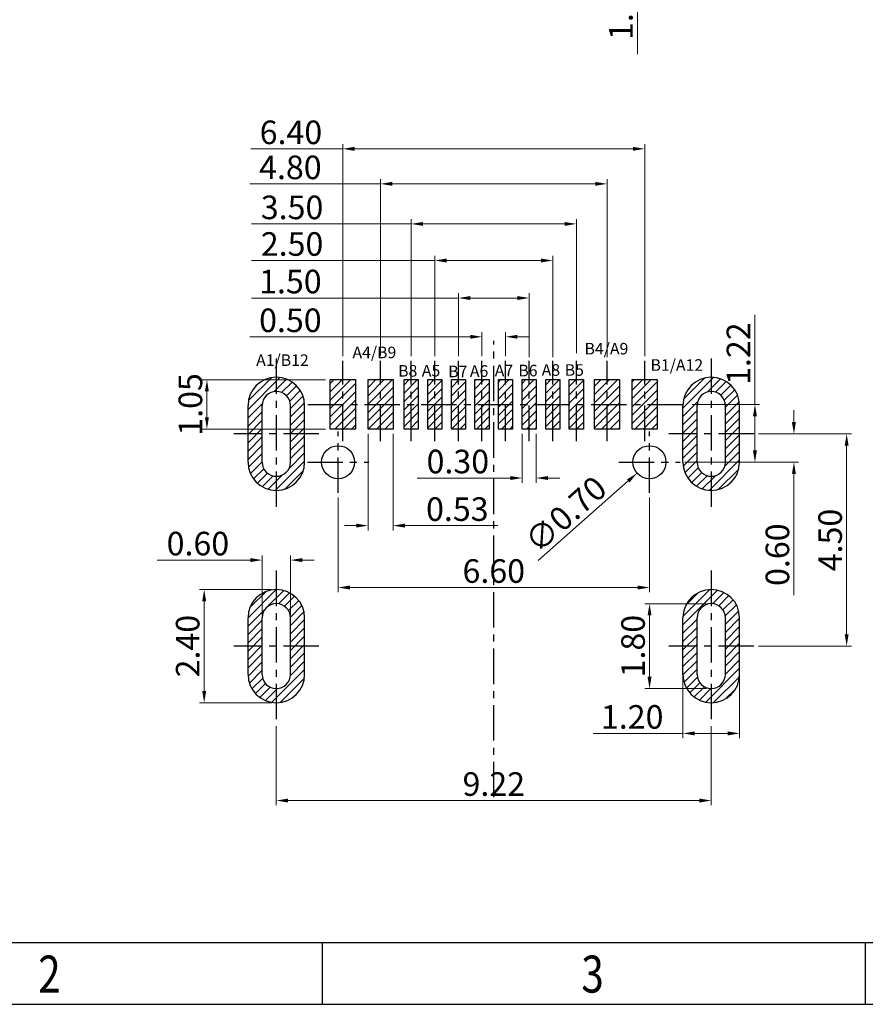
# Model space of a CAD drawing. Units: inches. Extents: x 864.4 to 936.1, y -90.8 to -40.
# Drawn here: x 882.3 to 900.3, y -90.8 to -69.9 of the extents above; entities that cross this region are included whole.
import ezdxf

# ---------------------------------------------------------------- set-up
doc = ezdxf.new("R2010")
doc.units = ezdxf.units.IN
doc.header["$MEASUREMENT"] = 0
doc.linetypes.add('CENTER', pattern=[0.6, 0.375, -0.075, 0.075, -0.075])
doc.layers.add('DIM', color=3, linetype='Continuous', lineweight=15)
doc.styles.add('ROMANC', font='romans.shx')
doc.styles.add('romans', font='romans.shx')
doc.styles.get("Standard").update_dxf_attribs({"font": 'txt', "bigfont": 'gbcbig.shx'})
doc.styles.add('TEXTSTYLE_1', font='gdt', dxfattribs={"width": 0.8})
doc.dimstyles.new('sd', dxfattribs={"dimtxt": 0.3, "dimasz": 0.25, "dimexe": 0.1, "dimexo": 0.1, "dimgap": 0.1, "dimtad": 1, "dimzin": 0, "dimdsep": 46, "dimtxsty": 'Standard', "dimblk": 'CLOSED', "dimcen": 0.09, "dimclrt": 2, "dimadec": 0, "dimazin": 0, "dimtp": 0.02, "dimtm": 0.02, "dimtfac": 0.7, "dimtofl": 0, "dimtmove": 0, "dimatfit": 3, "dimfxl": 1, "dimtolj": 1, "dimtzin": 0, "dimlwd": 0, "dimlwe": 0, "dimarcsym": 0})

# ---------------------------------------------------------------- blocks, each defined once
blk = doc.blocks.new('成品图框')
for p, q in [((1098.962, -3.985), (1168.045, -3.985)), ((1121.99, -3.985), (1121.99, -5.294)), ((1133.504, -3.985), (1133.504, -5.294)), ((1097.653, -5.294), (1169.354, -5.294))]:
    blk.add_line(p, q)
at = {"style": 'TEXTSTYLE_1', "width": 0.8}
for s, p in [('2', (1115.971, -5.045)), ('3', (1127.485, -5.045))]:
    blk.add_text(s, height=0.785, dxfattribs=at).set_placement(p)
blk = doc.blocks.new('*D108')
at = {"color": 4, "lineweight": 0, "transparency": 16777216}
for p, q in [((895.528, -65.267), (895.542, -65.267)), ((895.442, -65.517), (895.442, -66.217)), ((895.442, -66.467), (895.442, -70.655)), ((895.528, -66.467), (895.542, -66.467))]:
    blk.add_line(p, q, dxfattribs=at)
at = {"color": 4, "transparency": 16777216}
for points in [[(895.4, -65.517), (895.483, -65.517), (895.442, -65.267)], [(895.4, -66.217), (895.483, -66.217), (895.442, -66.467)]]:
    blk.add_solid(points, dxfattribs=at)
at = {"layer": 'DEFPOINTS', "color": 0, "transparency": 16777216}
for p in [(895.428, -65.267), (895.428, -66.467), (895.442, -66.467)]:
    blk.add_point(p, dxfattribs=at)
at = {"color": 4, "transparency": 16777216, "insert": (895.092, -68.686), "char_height": 0.5, "attachment_point": 5, "rotation": 90, "style": 'ROMANC'}
blk.add_mtext('\\A1;1.20±0.10', dxfattribs=at)
blk = doc.blocks.new('*D136')
at = {"color": 4, "lineweight": 0, "transparency": 16777216}
for p, q in [((889.098, -80.056), (889.098, -82.064)), ((895.698, -80.056), (895.698, -82.064)), ((889.348, -81.964), (895.448, -81.964))]:
    blk.add_line(p, q, dxfattribs=at)
at = {"color": 4, "transparency": 16777216}
for points in [[(889.348, -81.922), (889.348, -82.005), (889.098, -81.964)], [(895.448, -81.922), (895.448, -82.005), (895.698, -81.964)]]:
    blk.add_solid(points, dxfattribs=at)
at = {"layer": 'DEFPOINTS', "color": 0, "transparency": 16777216}
for p in [(889.098, -79.956), (895.698, -79.956), (895.698, -81.964)]:
    blk.add_point(p, dxfattribs=at)
at = {"color": 4, "transparency": 16777216, "insert": (892.398, -81.614), "char_height": 0.5, "attachment_point": 5, "style": 'ROMANC'}
blk.add_mtext('\\A1;6.60', dxfattribs=at)
blk = doc.blocks.new('*D137')
at = {"color": 4, "lineweight": 0, "transparency": 16777216}
for p, q in [((887.788, -84.906), (887.788, -86.581)), ((897.008, -84.906), (897.008, -86.581)), ((888.038, -86.481), (896.758, -86.481))]:
    blk.add_line(p, q, dxfattribs=at)
at = {"color": 4, "transparency": 16777216}
for points in [[(888.038, -86.439), (888.038, -86.523), (887.788, -86.481)], [(896.758, -86.439), (896.758, -86.523), (897.008, -86.481)]]:
    blk.add_solid(points, dxfattribs=at)
at = {"layer": 'DEFPOINTS', "color": 0, "transparency": 16777216}
for p in [(887.788, -84.806), (897.008, -84.806), (897.008, -86.481)]:
    blk.add_point(p, dxfattribs=at)
at = {"color": 4, "transparency": 16777216, "insert": (892.398, -86.131), "char_height": 0.5, "attachment_point": 5, "style": 'ROMANC'}
blk.add_mtext('\\A1;9.22', dxfattribs=at)
blk = doc.blocks.new('*D138')
at = {"color": 4, "lineweight": 0, "transparency": 16777216}
for p, q in [((898.008, -78.706), (899.978, -78.706)), ((899.878, -78.956), (899.878, -82.956)), ((898.008, -83.206), (899.978, -83.206))]:
    blk.add_line(p, q, dxfattribs=at)
at = {"color": 4, "transparency": 16777216}
for points in [[(899.837, -78.956), (899.92, -78.956), (899.878, -78.706)], [(899.837, -82.956), (899.92, -82.956), (899.878, -83.206)]]:
    blk.add_solid(points, dxfattribs=at)
at = {"layer": 'DEFPOINTS', "color": 0, "transparency": 16777216}
for p in [(897.908, -78.706), (897.908, -83.206), (899.878, -83.206)]:
    blk.add_point(p, dxfattribs=at)
at = {"color": 4, "transparency": 16777216, "insert": (899.528, -80.956), "char_height": 0.5, "attachment_point": 5, "rotation": 90, "style": 'ROMANC'}
blk.add_mtext('\\A1;4.50', dxfattribs=at)
blk = doc.blocks.new('*D139')
at = {"color": 4, "lineweight": 0, "transparency": 16777216}
for p, q in [((898.76, -78.456), (898.76, -78.206)), ((898.008, -78.706), (898.86, -78.706)), ((896.448, -79.306), (898.86, -79.306)), ((898.76, -79.556), (898.76, -82.129))]:
    blk.add_line(p, q, dxfattribs=at)
at = {"color": 4, "transparency": 16777216}
for points in [[(898.718, -78.456), (898.802, -78.456), (898.76, -78.706)], [(898.718, -79.556), (898.802, -79.556), (898.76, -79.306)]]:
    blk.add_solid(points, dxfattribs=at)
at = {"layer": 'DEFPOINTS', "color": 0, "transparency": 16777216}
for p in [(897.908, -78.706), (896.348, -79.306), (898.76, -79.306)]:
    blk.add_point(p, dxfattribs=at)
at = {"color": 4, "transparency": 16777216, "insert": (898.41, -81.267), "char_height": 0.5, "attachment_point": 5, "rotation": 90, "style": 'ROMANC'}
blk.add_mtext('\\A1;0.60', dxfattribs=at)
blk = doc.blocks.new('*D140')
at = {"color": 4, "lineweight": 0, "transparency": 16777216}
for p, q in [((887.688, -82.006), (886.159, -82.006)), ((886.259, -82.256), (886.259, -84.156)), ((887.688, -84.406), (886.159, -84.406))]:
    blk.add_line(p, q, dxfattribs=at)
at = {"color": 4, "transparency": 16777216}
for points in [[(886.217, -82.256), (886.301, -82.256), (886.259, -82.006)], [(886.217, -84.156), (886.301, -84.156), (886.259, -84.406)]]:
    blk.add_solid(points, dxfattribs=at)
at = {"layer": 'DEFPOINTS', "color": 0, "transparency": 16777216}
for p in [(887.788, -82.006), (886.259, -84.406), (887.788, -84.406)]:
    blk.add_point(p, dxfattribs=at)
at = {"color": 4, "transparency": 16777216, "insert": (885.909, -83.206), "char_height": 0.5, "attachment_point": 5, "rotation": 90, "style": 'ROMANC'}
blk.add_mtext('\\A1;2.40', dxfattribs=at)
blk = doc.blocks.new('*D141')
at = {"color": 4, "lineweight": 0, "transparency": 16777216}
for p, q in [((887.238, -81.382), (885.264, -81.382)), ((887.488, -82.551), (887.488, -81.282)), ((888.088, -82.551), (888.088, -81.282)), ((888.338, -81.382), (888.588, -81.382))]:
    blk.add_line(p, q, dxfattribs=at)
at = {"color": 4, "transparency": 16777216}
for points in [[(887.238, -81.34), (887.238, -81.423), (887.488, -81.382)], [(888.338, -81.34), (888.338, -81.423), (888.088, -81.382)]]:
    blk.add_solid(points, dxfattribs=at)
at = {"layer": 'DEFPOINTS', "color": 0, "transparency": 16777216}
for p in [(887.488, -81.382), (887.488, -82.651), (888.088, -82.651)]:
    blk.add_point(p, dxfattribs=at)
at = {"color": 4, "transparency": 16777216, "insert": (886.126, -81.032), "char_height": 0.5, "attachment_point": 5, "style": 'ROMANC'}
blk.add_mtext('\\A1;0.60', dxfattribs=at)
blk = doc.blocks.new('*D142')
at = {"color": 4, "lineweight": 0, "transparency": 16777216}
for p, q in [((896.908, -82.306), (895.6, -82.306)), ((895.7, -82.556), (895.7, -83.856)), ((896.908, -84.106), (895.6, -84.106))]:
    blk.add_line(p, q, dxfattribs=at)
at = {"color": 4, "transparency": 16777216}
for points in [[(895.658, -82.556), (895.742, -82.556), (895.7, -82.306)], [(895.658, -83.856), (895.742, -83.856), (895.7, -84.106)]]:
    blk.add_solid(points, dxfattribs=at)
at = {"layer": 'DEFPOINTS', "color": 0, "transparency": 16777216}
for p in [(897.008, -82.306), (895.7, -84.106), (897.008, -84.106)]:
    blk.add_point(p, dxfattribs=at)
at = {"color": 4, "transparency": 16777216, "insert": (895.35, -83.206), "char_height": 0.5, "attachment_point": 5, "rotation": 90, "style": 'ROMANC'}
blk.add_mtext('\\A1;1.80', dxfattribs=at)
blk = doc.blocks.new('*D143')
at = {"color": 4, "lineweight": 0, "transparency": 16777216}
for p, q in [((896.408, -83.806), (896.408, -85.157)), ((897.608, -83.806), (897.608, -85.157)), ((896.408, -85.057), (894.506, -85.057)), ((897.358, -85.057), (896.658, -85.057))]:
    blk.add_line(p, q, dxfattribs=at)
at = {"color": 4, "transparency": 16777216}
for points in [[(896.658, -85.015), (896.658, -85.099), (896.408, -85.057)], [(897.358, -85.015), (897.358, -85.099), (897.608, -85.057)]]:
    blk.add_solid(points, dxfattribs=at)
at = {"layer": 'DEFPOINTS', "color": 0, "transparency": 16777216}
for p in [(896.408, -83.706), (897.608, -83.706), (896.408, -85.057)]:
    blk.add_point(p, dxfattribs=at)
at = {"color": 4, "transparency": 16777216, "insert": (895.332, -84.707), "char_height": 0.5, "attachment_point": 5, "style": 'ROMANC'}
blk.add_mtext('\\A1;1.20', dxfattribs=at)
blk = doc.blocks.new('*D144')
at = {"color": 4, "lineweight": 0, "transparency": 16777216}
for p, q in [((895.608, -79.306), (895.788, -79.306)), ((895.698, -79.396), (895.698, -79.216)), ((893.339, -81.394), (895.249, -79.703))]:
    blk.add_line(p, q, dxfattribs=at)
at = {"color": 4, "transparency": 16777216}
blk.add_solid([(895.221, -79.672), (895.276, -79.735), (895.436, -79.538)], dxfattribs=at)
at = {"layer": 'DEFPOINTS', "color": 0, "transparency": 16777216}
for p in [(895.96, -79.074), (895.436, -79.538)]:
    blk.add_point(p, dxfattribs=at)
at = {"color": 4, "transparency": 16777216, "insert": (893.922, -80.411), "char_height": 0.5, "attachment_point": 5, "rotation": 41.5212, "style": 'ROMANC'}
blk.add_mtext('\\A1;∅0.70', dxfattribs=at)
blk = doc.blocks.new('*D145')
at = {"color": 4, "lineweight": 0, "transparency": 16777216}
for p, q in [((888.833, -77.556), (886.217, -77.556)), ((886.317, -77.806), (886.317, -78.356)), ((888.833, -78.606), (886.217, -78.606))]:
    blk.add_line(p, q, dxfattribs=at)
at = {"color": 4, "transparency": 16777216}
for points in [[(886.275, -77.806), (886.358, -77.806), (886.317, -77.556)], [(886.275, -78.356), (886.358, -78.356), (886.317, -78.606)]]:
    blk.add_solid(points, dxfattribs=at)
at = {"layer": 'DEFPOINTS', "color": 0, "transparency": 16777216}
for p in [(888.933, -77.556), (886.317, -78.606), (888.933, -78.606)]:
    blk.add_point(p, dxfattribs=at)
at = {"color": 4, "transparency": 16777216, "insert": (885.967, -78.081), "char_height": 0.5, "attachment_point": 5, "rotation": 90, "style": 'ROMANC'}
blk.add_mtext('\\A1;1.05', dxfattribs=at)
blk = doc.blocks.new('*D155')
at = {"color": 4, "lineweight": 0, "transparency": 16777216}
for p, q in [((889.198, -77.058), (889.198, -72.561)), ((895.598, -77.058), (895.598, -72.561)), ((889.198, -72.661), (887.248, -72.661)), ((895.348, -72.661), (889.448, -72.661))]:
    blk.add_line(p, q, dxfattribs=at)
at = {"color": 4, "transparency": 16777216}
for points in [[(889.448, -72.619), (889.448, -72.703), (889.198, -72.661)], [(895.348, -72.619), (895.348, -72.703), (895.598, -72.661)]]:
    blk.add_solid(points, dxfattribs=at)
at = {"layer": 'DEFPOINTS', "color": 0, "transparency": 16777216}
for p in [(895.598, -72.661), (889.198, -77.158), (895.598, -77.158)]:
    blk.add_point(p, dxfattribs=at)
at = {"color": 4, "transparency": 16777216, "insert": (888.098, -72.311), "char_height": 0.5, "attachment_point": 5, "style": 'ROMANC'}
blk.add_mtext('\\A1;6.40', dxfattribs=at)
blk = doc.blocks.new('*D146')
at = {"color": 4, "lineweight": 0, "transparency": 16777216}
for p, q in [((889.998, -73.404), (887.224, -73.404)), ((889.998, -77.058), (889.998, -73.304)), ((894.548, -73.404), (890.248, -73.404)), ((894.798, -77.082), (894.798, -73.304))]:
    blk.add_line(p, q, dxfattribs=at)
at = {"color": 4, "transparency": 16777216}
for points in [[(890.248, -73.362), (890.248, -73.445), (889.998, -73.404)], [(894.548, -73.362), (894.548, -73.445), (894.798, -73.404)]]:
    blk.add_solid(points, dxfattribs=at)
at = {"layer": 'DEFPOINTS', "color": 0, "transparency": 16777216}
for p in [(889.998, -73.404), (889.998, -77.158), (894.798, -77.182)]:
    blk.add_point(p, dxfattribs=at)
at = {"color": 4, "transparency": 16777216, "insert": (888.086, -73.054), "char_height": 0.5, "attachment_point": 5, "style": 'ROMANC'}
blk.add_mtext('\\A1;4.80', dxfattribs=at)
blk = doc.blocks.new('*D156')
at = {"color": 4, "lineweight": 0, "transparency": 16777216}
for p, q in [((890.648, -74.253), (887.26, -74.253)), ((890.648, -77.058), (890.648, -74.153)), ((893.898, -74.253), (890.898, -74.253)), ((894.148, -76.995), (894.148, -74.153))]:
    blk.add_line(p, q, dxfattribs=at)
at = {"color": 4, "transparency": 16777216}
for points in [[(890.898, -74.212), (890.898, -74.295), (890.648, -74.253)], [(893.898, -74.212), (893.898, -74.295), (894.148, -74.253)]]:
    blk.add_solid(points, dxfattribs=at)
at = {"layer": 'DEFPOINTS', "color": 0, "transparency": 16777216}
for p in [(890.648, -74.253), (890.648, -77.158), (894.148, -77.095)]:
    blk.add_point(p, dxfattribs=at)
at = {"color": 4, "transparency": 16777216, "insert": (888.122, -73.903), "char_height": 0.5, "attachment_point": 5, "style": 'ROMANC'}
blk.add_mtext('\\A1;3.50', dxfattribs=at)
blk = doc.blocks.new('*D147')
at = {"color": 4, "lineweight": 0, "transparency": 16777216}
for p, q in [((891.148, -77.058), (891.148, -74.929)), ((893.648, -77.082), (893.648, -74.929)), ((891.148, -75.029), (887.26, -75.029)), ((893.398, -75.029), (891.398, -75.029))]:
    blk.add_line(p, q, dxfattribs=at)
at = {"color": 4, "transparency": 16777216}
for points in [[(891.398, -74.988), (891.398, -75.071), (891.148, -75.029)], [(893.398, -74.988), (893.398, -75.071), (893.648, -75.029)]]:
    blk.add_solid(points, dxfattribs=at)
at = {"layer": 'DEFPOINTS', "color": 0, "transparency": 16777216}
for p in [(891.148, -75.029), (891.148, -77.158), (893.648, -77.182)]:
    blk.add_point(p, dxfattribs=at)
at = {"color": 4, "transparency": 16777216, "insert": (888.122, -74.679), "char_height": 0.5, "attachment_point": 5, "style": 'ROMANC'}
blk.add_mtext('\\A1;2.50', dxfattribs=at)
blk = doc.blocks.new('*D148')
at = {"color": 4, "lineweight": 0, "transparency": 16777216}
for p, q in [((891.648, -77.058), (891.648, -75.725)), ((893.148, -77.082), (893.148, -75.725)), ((891.648, -75.825), (887.26, -75.825)), ((892.898, -75.825), (891.898, -75.825))]:
    blk.add_line(p, q, dxfattribs=at)
at = {"color": 4, "transparency": 16777216}
for points in [[(891.898, -75.783), (891.898, -75.866), (891.648, -75.825)], [(892.898, -75.783), (892.898, -75.866), (893.148, -75.825)]]:
    blk.add_solid(points, dxfattribs=at)
at = {"layer": 'DEFPOINTS', "color": 0, "transparency": 16777216}
for p in [(891.648, -75.825), (891.648, -77.158), (893.148, -77.182)]:
    blk.add_point(p, dxfattribs=at)
at = {"color": 4, "transparency": 16777216, "insert": (888.086, -75.475), "char_height": 0.5, "attachment_point": 5, "style": 'ROMANC'}
blk.add_mtext('\\A1;1.50', dxfattribs=at)
blk = doc.blocks.new('*D149')
at = {"color": 4, "lineweight": 0, "transparency": 16777216}
for p, q in [((892.148, -77.058), (892.148, -76.547)), ((892.648, -77.058), (892.648, -76.547)), ((891.898, -76.647), (887.224, -76.647)), ((892.898, -76.647), (893.148, -76.647))]:
    blk.add_line(p, q, dxfattribs=at)
at = {"color": 4, "transparency": 16777216}
for points in [[(891.898, -76.605), (891.898, -76.688), (892.148, -76.647)], [(892.898, -76.605), (892.898, -76.688), (892.648, -76.647)]]:
    blk.add_solid(points, dxfattribs=at)
at = {"layer": 'DEFPOINTS', "color": 0, "transparency": 16777216}
for p in [(892.148, -76.647), (892.148, -77.158), (892.648, -77.158)]:
    blk.add_point(p, dxfattribs=at)
at = {"color": 4, "transparency": 16777216, "insert": (888.086, -76.297), "char_height": 0.5, "attachment_point": 5, "style": 'ROMANC'}
blk.add_mtext('\\A1;0.50', dxfattribs=at)
blk = doc.blocks.new('*D150')
at = {"color": 4, "lineweight": 0, "transparency": 16777216}
for p, q in [((889.733, -78.706), (889.733, -80.751)), ((890.263, -78.706), (890.263, -80.751)), ((889.483, -80.651), (889.233, -80.651)), ((890.513, -80.651), (892.487, -80.651))]:
    blk.add_line(p, q, dxfattribs=at)
at = {"color": 4, "transparency": 16777216}
for points in [[(889.483, -80.609), (889.483, -80.692), (889.733, -80.651)], [(890.513, -80.609), (890.513, -80.692), (890.263, -80.651)]]:
    blk.add_solid(points, dxfattribs=at)
at = {"layer": 'DEFPOINTS', "color": 0, "transparency": 16777216}
for p in [(889.733, -78.606), (890.263, -78.606), (890.263, -80.651)]:
    blk.add_point(p, dxfattribs=at)
at = {"color": 4, "transparency": 16777216, "insert": (891.625, -80.301), "char_height": 0.5, "attachment_point": 5, "style": 'ROMANC'}
blk.add_mtext('\\A1;0.53', dxfattribs=at)
blk = doc.blocks.new('*D151')
at = {"color": 4, "lineweight": 0, "transparency": 16777216}
for p, q in [((897.934, -78.081), (897.934, -76.178)), ((896.602, -78.081), (898.034, -78.081)), ((897.934, -79.056), (897.934, -78.331)), ((896.548, -79.306), (898.034, -79.306))]:
    blk.add_line(p, q, dxfattribs=at)
at = {"color": 4, "transparency": 16777216}
for points in [[(897.892, -78.331), (897.976, -78.331), (897.934, -78.081)], [(897.892, -79.056), (897.976, -79.056), (897.934, -79.306)]]:
    blk.add_solid(points, dxfattribs=at)
at = {"layer": 'DEFPOINTS', "color": 0, "transparency": 16777216}
for p in [(896.502, -78.081), (896.448, -79.306), (897.934, -79.306)]:
    blk.add_point(p, dxfattribs=at)
at = {"color": 4, "transparency": 16777216, "insert": (897.584, -77.004), "char_height": 0.5, "attachment_point": 5, "rotation": 90, "style": 'ROMANC'}
blk.add_mtext('\\A1;1.22', dxfattribs=at)
blk = doc.blocks.new('*D152')
at = {"color": 4, "lineweight": 0, "transparency": 16777216}
for p, q in [((892.998, -78.706), (892.998, -79.742)), ((893.298, -78.706), (893.298, -79.742)), ((892.748, -79.642), (890.774, -79.642)), ((893.548, -79.642), (893.798, -79.642))]:
    blk.add_line(p, q, dxfattribs=at)
at = {"color": 4, "transparency": 16777216}
for points in [[(892.748, -79.6), (892.748, -79.684), (892.998, -79.642)], [(893.548, -79.6), (893.548, -79.684), (893.298, -79.642)]]:
    blk.add_solid(points, dxfattribs=at)
at = {"layer": 'DEFPOINTS', "color": 0, "transparency": 16777216}
for p in [(892.998, -78.606), (893.298, -78.606), (892.998, -79.642)]:
    blk.add_point(p, dxfattribs=at)
at = {"color": 4, "transparency": 16777216, "insert": (891.636, -79.292), "char_height": 0.5, "attachment_point": 5, "style": 'ROMANC'}
blk.add_mtext('\\A1;0.30', dxfattribs=at)

msp = doc.modelspace()

# ---------------------------------------------------------------- hatches: boundary and pattern name
h = msp.add_hatch()
h.set_pattern_fill('ANSI31', color=2, style=0)
h.set_pattern_definition([(45, (-258.38217, 157.93051), (-0.088388348, 0.088388348), [])])
edge = h.paths.add_edge_path()
edge.add_arc((887.78802, -82.60557), 0.6, 0, 180)
edge.add_line((887.18802, -82.60557), (887.18802, -83.80557))
edge.add_arc((887.78802, -83.80557), 0.6, 180, 360)
edge.add_line((888.38802, -83.80557), (888.38802, -82.60557))
edge = h.paths.add_edge_path(flags=16)
edge.add_arc((887.78802, -82.60557), 0.3, 0, 180)
edge.add_line((887.48802, -82.60557), (887.48802, -83.80557))
edge.add_arc((887.78802, -83.80557), 0.3, 180, 360)
edge.add_line((888.08802, -83.80557), (888.08802, -82.60557))
edge = h.paths.add_edge_path()
edge.add_arc((897.00802, -82.60557), 0.6, 0, 180)
edge.add_line((896.40802, -82.60557), (896.40802, -83.80557))
edge.add_arc((897.00802, -83.80557), 0.6, 180, 360)
edge.add_line((897.60802, -83.80557), (897.60802, -82.60557))
edge = h.paths.add_edge_path(flags=16)
edge.add_arc((897.00802, -82.60557), 0.3, 0, 180)
edge.add_line((896.70802, -82.60557), (896.70802, -83.80557))
edge.add_arc((897.00802, -83.80557), 0.3, 180, 360)
edge.add_line((897.30802, -83.80557), (897.30802, -82.60557))
edge = h.paths.add_edge_path()
edge.add_arc((897.00802, -78.10557), 0.6, 0, 180)
edge.add_line((896.40802, -78.10557), (896.40802, -79.30557))
edge.add_arc((897.00802, -79.30557), 0.6, 180, 360)
edge.add_line((897.60802, -79.30557), (897.60802, -78.10557))
edge = h.paths.add_edge_path(flags=16)
edge.add_arc((897.00802, -78.10557), 0.3, 0, 180)
edge.add_line((896.70802, -78.10557), (896.70802, -79.30557))
edge.add_arc((897.00802, -79.30557), 0.3, 180, 360)
edge.add_line((897.30802, -79.30557), (897.30802, -78.10557))
edge = h.paths.add_edge_path()
edge.add_arc((887.78802, -78.10557), 0.6, 0, 180)
edge.add_line((887.18802, -78.10557), (887.18802, -79.30557))
edge.add_arc((887.78802, -79.30557), 0.6, 180, 360)
edge.add_line((888.38802, -79.30557), (888.38802, -78.10557))
edge = h.paths.add_edge_path(flags=16)
edge.add_arc((887.78802, -78.10557), 0.3, 0, 180)
edge.add_line((887.48802, -78.10557), (887.48802, -79.30557))
edge.add_arc((887.78802, -79.30557), 0.3, 180, 360)
edge.add_line((888.08802, -79.30557), (888.08802, -78.10557))
h = msp.add_hatch()
h.set_pattern_fill('ANSI31', color=2, style=0)
h.set_pattern_definition([(45, (101.42016, 107.829), (-0.088388348, 0.088388348), [])])
h.paths.add_polyline_path([(893.99802, -77.55557), (894.29803, -77.55557), (894.29803, -78.60558), (893.99802, -78.60558)])
h.paths.add_polyline_path([(893.498, -77.55557), (893.79801, -77.55557), (893.79801, -78.60558), (893.498, -78.60558)])
h.paths.add_polyline_path([(892.99802, -77.55557), (893.29803, -77.55557), (893.29803, -78.60558), (892.99802, -78.60558)])
h.paths.add_polyline_path([(892.49797, -77.55557), (892.79798, -77.55557), (892.79798, -78.60558), (892.49797, -78.60558)])
h.paths.add_polyline_path([(891.99804, -77.55557), (892.29804, -77.55557), (892.29804, -78.60558), (891.99804, -78.60558)])
h.paths.add_polyline_path([(891.49802, -77.55557), (891.79803, -77.55557), (891.79803, -78.60558), (891.49802, -78.60558)])
h.paths.add_polyline_path([(890.99801, -77.55557), (891.29801, -77.55557), (891.29801, -78.60558), (890.99801, -78.60558)])
h.paths.add_polyline_path([(890.49802, -77.55557), (890.79803, -77.55557), (890.79803, -78.60558), (890.49802, -78.60558)])
h.paths.add_polyline_path([(895.33302, -77.55557), (895.86301, -77.55557), (895.86301, -78.60558), (895.33302, -78.60558)])
h.paths.add_polyline_path([(894.53302, -77.55557), (895.06301, -77.55557), (895.06301, -78.60558), (894.53302, -78.60558)])
h.paths.add_polyline_path([(888.93302, -77.55557), (889.46301, -77.55557), (889.46301, -78.60558), (888.93302, -78.60558)])
h.paths.add_polyline_path([(889.73302, -77.55557), (890.26301, -77.55557), (890.26301, -78.60558), (889.73302, -78.60558)])

# ---------------------------------------------------------------- linework, layer by layer
at = {"color": 1, "linetype": 'CENTER', "ltscale": 2}
for p, q in [((892.39802, -86.41), (892.39802, -76.73373)), ((887.78802, -77.10557), (887.78802, -80.30557)), ((889.19802, -78.85727), (889.19802, -77.15792)), ((889.99801, -78.85727), (889.99801, -77.15792)), ((890.64803, -78.85727), (890.64803, -77.15792)), ((891.14801, -78.85727), (891.14801, -77.15792)), ((891.64802, -78.85727), (891.64802, -77.15792)), ((892.14804, -78.85727), (892.14804, -77.15792)), ((892.64798, -78.85727), (892.64798, -77.15792)), ((893.14803, -78.85727), (893.14803, -77.15792)), ((893.64801, -78.85727), (893.64801, -77.15792)), ((894.14803, -78.85727), (894.14803, -77.15792)), ((894.79801, -78.85727), (894.79801, -77.15792)), ((895.59801, -78.85727), (895.59801, -77.15792)), ((897.00802, -77.10557), (897.00802, -80.30557)), ((888.45948, -78.08057), (896.50235, -78.08057)), ((888.68802, -78.70557), (886.88802, -78.70557)), ((889.09802, -79.95557), (889.09802, -78.65557)), ((895.69802, -79.95557), (895.69802, -78.65557)), ((897.90802, -78.70557), (896.10802, -78.70557)), ((888.44802, -79.30557), (889.74802, -79.30557)), ((895.04802, -79.30557), (896.34802, -79.30557)), ((887.78802, -81.60557), (887.78802, -84.80557)), ((897.00802, -81.60557), (897.00802, -84.80557)), ((888.68802, -83.20557), (886.88802, -83.20557)), ((897.90802, -83.20557), (896.10802, -83.20557))]:
    msp.add_line(p, q, dxfattribs=at)
for p, q in [((887.18802, -79.30557), (887.18802, -78.10557)), ((887.48802, -79.30557), (887.48802, -78.10557)), ((888.08802, -79.30557), (888.08802, -78.10557)), ((888.38802, -79.30557), (888.38802, -78.10557)), ((896.40802, -79.30557), (896.40802, -78.10557)), ((896.70802, -79.30557), (896.70802, -78.10557)), ((897.30802, -79.30557), (897.30802, -78.10557)), ((897.60802, -79.30557), (897.60802, -78.10557)), ((887.18802, -83.80557), (887.18802, -82.60557)), ((887.48802, -83.80557), (887.48802, -82.60557)), ((888.08802, -83.80557), (888.08802, -82.60557)), ((888.38802, -83.80557), (888.38802, -82.60557)), ((896.40802, -83.80557), (896.40802, -82.60557)), ((896.70802, -83.80557), (896.70802, -82.60557)), ((897.30802, -83.80557), (897.30802, -82.60557)), ((897.60802, -83.80557), (897.60802, -82.60557))]:
    msp.add_line(p, q)
for points in [[(888.93302, -77.55557), (889.46301, -77.55557), (889.46301, -78.60558), (888.93302, -78.60558)], [(889.73302, -77.55557), (890.26301, -77.55557), (890.26301, -78.60558), (889.73302, -78.60558)], [(890.49802, -77.55557), (890.79803, -77.55557), (890.79803, -78.60558), (890.49802, -78.60558)], [(890.99801, -77.55557), (891.29801, -77.55557), (891.29801, -78.60558), (890.99801, -78.60558)], [(891.49802, -77.55557), (891.79803, -77.55557), (891.79803, -78.60558), (891.49802, -78.60558)], [(891.99804, -77.55557), (892.29804, -77.55557), (892.29804, -78.60558), (891.99804, -78.60558)], [(892.49797, -77.55557), (892.79798, -77.55557), (892.79798, -78.60558), (892.49797, -78.60558)], [(892.99802, -77.55557), (893.29803, -77.55557), (893.29803, -78.60558), (892.99802, -78.60558)], [(893.498, -77.55557), (893.79801, -77.55557), (893.79801, -78.60558), (893.498, -78.60558)], [(893.99802, -77.55557), (894.29803, -77.55557), (894.29803, -78.60558), (893.99802, -78.60558)], [(894.53302, -77.55557), (895.06301, -77.55557), (895.06301, -78.60558), (894.53302, -78.60558)], [(895.33302, -77.55557), (895.86301, -77.55557), (895.86301, -78.60558), (895.33302, -78.60558)]]:
    msp.add_lwpolyline(points, close=True)
for centre in [(889.09802, -79.30557), (895.69802, -79.30557)]:
    msp.add_circle(centre, 0.35)
for centre, radius, start, end in [((887.78802, -78.10557), 0.6, 0, 180), ((897.00802, -78.10557), 0.6, 0, 180), ((887.78802, -78.10557), 0.3, 0, 180), ((897.00802, -78.10557), 0.3, 0, 180), ((887.78802, -79.30557), 0.6, 180, 0), ((887.78802, -79.30557), 0.3, 180, 0), ((897.00802, -79.30557), 0.6, 180, 0), ((897.00802, -79.30557), 0.3, 180, 0), ((887.78802, -82.60557), 0.6, 0, 180), ((897.00802, -82.60557), 0.6, 0, 180), ((887.78802, -82.60557), 0.3, 0, 180), ((897.00802, -82.60557), 0.3, 0, 180), ((887.78802, -83.80557), 0.6, 180, 0), ((887.78802, -83.80557), 0.3, 180, 0), ((897.00802, -83.80557), 0.6, 180, 0), ((897.00802, -83.80557), 0.3, 180, 0)]:
    msp.add_arc(centre, radius, start, end)

# ---------------------------------------------------------------- block references
msp.add_blockref('成品图框', (-233.23022, -85.50809))

# ---------------------------------------------------------------- texts
at = {"layer": 'DIM', "color": 3, "style": 'romans'}
for s, p in [('A4/B9', (889.40258, -77.10152)), ('B4/A9', (894.32208, -77.0214)), ('A1/B12', (887.36062, -77.26532)), ('B8', (890.37063, -77.49207)), ('A5', (890.87283, -77.48894)), ('A6', (891.89151, -77.49683)), ('A7', (892.41833, -77.48575)), ('B6', (892.91925, -77.48575)), ('A8', (893.41336, -77.47411)), ('B5', (893.90208, -77.47411)), ('B1/A12', (895.7212, -77.36827)), ('B7', (891.43219, -77.50497))]:
    msp.add_text(s, height=0.245917, dxfattribs=at).set_placement(p)

# ---------------------------------------------------------------- dimensions: what is measured, and where the dimension line sits
for base, p1, p2, override, picture, middle in [((895.44152, -66.46721), (895.42762, -65.26721), (895.42762, -66.46721), {"dimtxt": 0.5, "dimtxsty": 'ROMANC', "dimsah": 1, "dimclrd": 4, "dimclre": 4, "dimclrt": 4, "dimtol": 1, "dimtp": 0.1, "dimtm": 0.1, "dimtfac": 1, "dimfxl": 0.6, "dimarcsym": 2}, '*D108', (895.44152, -68.68625)), ((897.934127, -79.305567), (896.502353, -78.080572), (896.448017, -79.305567), {"dimtxt": 0.5, "dimtxsty": 'ROMANC', "dimsah": 1, "dimclrd": 4, "dimclre": 4, "dimclrt": 4, "dimtp": 0.2, "dimtm": 0.2, "dimtfac": 1, "dimfxl": 0.6, "dimarcsym": 2}, '*D151', (897.934127, -77.004382)), ((886.31656, -78.60558), (888.93302, -77.55557), (888.93302, -78.60558), {"dimtxt": 0.5, "dimtxsty": 'ROMANC', "dimsah": 1, "dimclrd": 4, "dimclre": 4, "dimclrt": 4, "dimtp": 0.2, "dimtm": 0.2, "dimtfac": 1, "dimfxl": 0.6, "dimarcsym": 2}, '*D145', (886.31656, -78.08057)), ((898.76013, -79.30557), (897.90802, -78.70557), (896.34802, -79.30557), {"dimtxt": 0.5, "dimtxsty": 'ROMANC', "dimsah": 1, "dimclrd": 4, "dimclre": 4, "dimclrt": 4, "dimtp": 0.2, "dimtm": 0.2, "dimtfac": 1, "dimfxl": 0.6, "dimarcsym": 2}, '*D139', (898.76013, -81.26747)), ((886.25913, -84.40557), (887.78802, -82.00557), (887.78802, -84.40557), {"dimtxt": 0.5, "dimtxsty": 'ROMANC', "dimsah": 1, "dimclrd": 4, "dimclre": 4, "dimclrt": 4, "dimtp": 0.2, "dimtm": 0.2, "dimtfac": 1, "dimfxl": 0.6, "dimarcsym": 2}, '*D140', (886.25913, -83.20557))]:
    dim = msp.add_linear_dim(base=base, p1=p1, p2=p2, angle=90, dimstyle='sd', override=override)
    dim.commit()
    dim.dimension.update_dxf_attribs({"geometry": picture, "text_midpoint": middle, "dimtype": 160})
for base, p1, p2, override, picture, middle in [((895.59801, -72.66105), (889.19802, -77.15792), (895.59801, -77.15792), {"dimtxt": 0.5, "dimtxsty": 'ROMANC', "dimsah": 1, "dimclrd": 4, "dimclre": 4, "dimclrt": 4, "dimtp": 0.2, "dimtm": 0.2, "dimtfac": 1, "dimfxl": 0.6, "dimarcsym": 2}, '*D155', (888.09802, -72.66105)), ((889.99801, -73.40371), (894.79801, -77.18233), (889.99801, -77.15792), {"dimtxt": 0.5, "dimtxsty": 'ROMANC', "dimsah": 1, "dimclrd": 4, "dimclre": 4, "dimclrt": 4, "dimtp": 0.2, "dimtm": 0.2, "dimtfac": 1, "dimfxl": 0.6, "dimarcsym": 2}, '*D146', (888.08611, -73.40371)), ((890.64803, -74.25344), (894.14803, -77.09542), (890.64803, -77.15792), {"dimtxt": 0.5, "dimtxsty": 'ROMANC', "dimsah": 1, "dimclrd": 4, "dimclre": 4, "dimclrt": 4, "dimtp": 0.2, "dimtm": 0.2, "dimtfac": 1, "dimfxl": 0.6, "dimarcsym": 2}, '*D156', (888.12182, -74.25344)), ((891.14801, -75.02938), (893.64801, -77.18233), (891.14801, -77.15792), {"dimtxt": 0.5, "dimtxsty": 'ROMANC', "dimsah": 1, "dimclrd": 4, "dimclre": 4, "dimclrt": 4, "dimtp": 0.2, "dimtm": 0.2, "dimtfac": 1, "dimfxl": 0.6, "dimarcsym": 2}, '*D147', (888.12182, -75.02938)), ((891.64802, -75.82471), (893.14803, -77.18233), (891.64802, -77.15792), {"dimtxt": 0.5, "dimtxsty": 'ROMANC', "dimsah": 1, "dimclrd": 4, "dimclre": 4, "dimclrt": 4, "dimtp": 0.2, "dimtm": 0.2, "dimtfac": 1, "dimfxl": 0.6, "dimarcsym": 2}, '*D148', (888.08611, -75.82471)), ((892.14804, -76.64679), (892.64798, -77.15792), (892.14804, -77.15792), {"dimtxt": 0.5, "dimtxsty": 'ROMANC', "dimsah": 1, "dimclrd": 4, "dimclre": 4, "dimclrt": 4, "dimtp": 0.2, "dimtm": 0.2, "dimtfac": 1, "dimfxl": 0.6, "dimarcsym": 2}, '*D149', (888.08611, -76.64679)), ((887.48802, -81.38167), (888.08802, -82.65136), (887.48802, -82.65136), {"dimtxt": 0.5, "dimgap": 0.1, "dimtxsty": 'ROMANC', "dimsah": 1, "dimclrd": 4, "dimclre": 4, "dimclrt": 4, "dimtol": 0, "dimlim": 0, "dimtp": 0.2, "dimtm": 0.2, "dimtfac": 1, "dimfxl": 0.6, "dimarcsym": 2}, '*D141', (886.12611, -81.38167)), ((896.40802, -85.05703), (897.60802, -83.70557), (896.40802, -83.70557), {"dimtxt": 0.5, "dimtxsty": 'ROMANC', "dimsah": 1, "dimclrd": 4, "dimclre": 4, "dimclrt": 4, "dimtp": 0.2, "dimtm": 0.2, "dimtfac": 1, "dimfxl": 0.6, "dimarcsym": 2}, '*D143', (895.33183, -85.05703))]:
    dim = msp.add_linear_dim(base=base, p1=p1, p2=p2, dimstyle='sd', override=override)
    dim.commit()
    dim.dimension.update_dxf_attribs({"geometry": picture, "text_midpoint": middle, "dimtype": 160})
for base, p1, p2, picture, middle in [((890.26301, -80.65073), (889.73302, -78.60558), (890.26301, -78.60558), '*D150', (891.62492, -80.30073)), ((892.99802, -79.64215), (893.29803, -78.60558), (892.99802, -78.60558), '*D152', (891.63612, -79.29215)), ((895.69802, -81.96381), (889.09802, -79.95557), (895.69802, -79.95557), '*D136', (892.39802, -81.61381)), ((897.00802, -86.48099), (887.78802, -84.80557), (897.00802, -84.80557), '*D137', (892.39802, -86.13099))]:
    dim = msp.add_linear_dim(base=base, p1=p1, p2=p2, dimstyle='sd', override={"dimtxt": 0.5, "dimtxsty": 'ROMANC', "dimsah": 1, "dimclrd": 4, "dimclre": 4, "dimclrt": 4, "dimtp": 0.2, "dimtm": 0.2, "dimtfac": 1, "dimfxl": 0.6, "dimarcsym": 2})
    dim.commit()
    dim.dimension.update_dxf_attribs({"geometry": picture, "text_midpoint": middle})
for base, p1, p2, picture, middle in [((899.87824, -83.20557), (897.90802, -78.70557), (897.90802, -83.20557), '*D138', (899.52824, -80.95557)), ((895.70014, -84.10557), (897.00802, -82.30557), (897.00802, -84.10557), '*D142', (895.35014, -83.20557))]:
    dim = msp.add_linear_dim(base=base, p1=p1, p2=p2, angle=90, dimstyle='sd', override={"dimtxt": 0.5, "dimtxsty": 'ROMANC', "dimsah": 1, "dimclrd": 4, "dimclre": 4, "dimclrt": 4, "dimtp": 0.2, "dimtm": 0.2, "dimtfac": 1, "dimfxl": 0.6, "dimarcsym": 2})
    dim.commit()
    dim.dimension.update_dxf_attribs({"geometry": picture, "text_midpoint": middle})
dim = msp.add_diameter_dim_2p(p1=(895.96007, -79.07355), p2=(895.43597, -79.53758), dimstyle='sd', override={"dimtxt": 0.5, "dimtxsty": 'ROMANC', "dimsah": 1, "dimclrd": 4, "dimclre": 4, "dimclrt": 4, "dimtp": 0.2, "dimtm": 0.2, "dimtfac": 1, "dimfxl": 0.6, "dimarcsym": 2})
dim.commit()
dim.dimension.update_dxf_attribs({"geometry": '*D144', "text_midpoint": (894.15405, -80.67257), "dimtype": 163})

doc.saveas('drawing.dxf')
